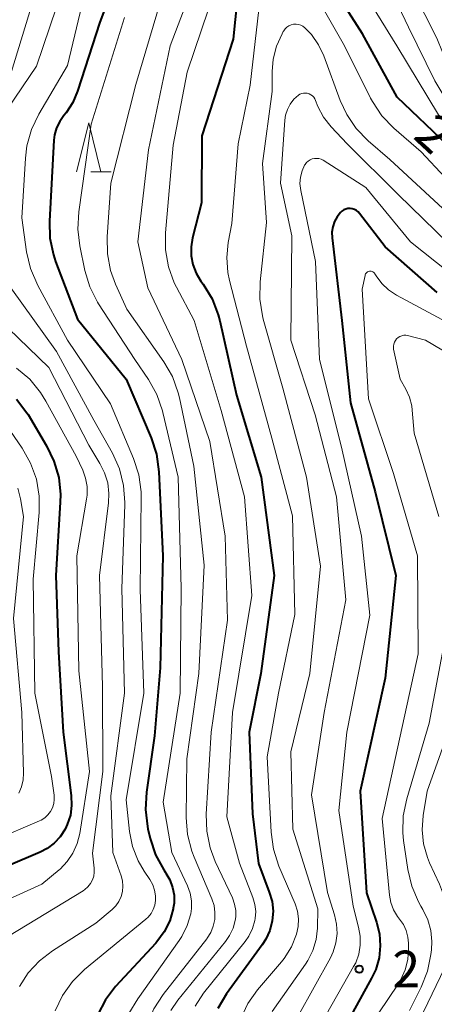
# Model space of a CAD drawing. Units: metres. Extents: x -72000 to -70000, y 24000 to 25500.
# Drawn here: x -70853 to -70810, y 24111 to 24212 of the extents above; entities that cross this region are included whole.
import ezdxf

# ---------------------------------------------------------------- set-up
doc = ezdxf.new("R2010")
doc.units = ezdxf.units.M
for name, color, linetype, lineweight in [('633200_針葉樹林', 7, 'Continuous', 13), ('710100_等高線(計曲線)', 7, 'Continuous', 40), ('710200_等高線(主曲線)', 7, 'Continuous', 13), ('731200_図化機測定による標高点', 7, 'Continuous', 40)]:
    doc.layers.add(name, color=color, linetype=linetype, lineweight=lineweight)
doc.styles.add('Style-WORKING', font='MS Gothic.ttf')

msp = doc.modelspace()

# ---------------------------------------------------------------- linework, layer by layer
at = {"layer": '633200_針葉樹林', "linetype": 'Continuous', "lineweight": 13}
msp.add_line((-70845.52, 24196.14), (-70843.44, 24196.14), dxfattribs=at)
at = {"layer": '633200_針葉樹林', "linetype": 'Continuous', "lineweight": 13, "flags": 128}
msp.add_lwpolyline([(-70846.98, 24196.14), (-70845.73, 24201.14), (-70844.48, 24196.14)], dxfattribs=at)
at = {"layer": '710100_等高線(計曲線)', "linetype": 'Continuous', "lineweight": 40, "flags": 128}
for points, elevation in [([(-70840.21, 24223), (-70844.58, 24211.42), (-70846.87, 24204.37), (-70847.36, 24203.22), (-70848.04, 24202.16), (-70848.25, 24201.91), (-70848.68, 24201.3), (-70849.01, 24200.63), (-70849.21, 24199.91), (-70849.27, 24199.37)], 290), ([(-70830.16, 24217.74), (-70831, 24209.68), (-70834.17, 24199.83), (-70834.21, 24193), (-70835.13, 24189.41), (-70835.28, 24188.5), (-70835.26, 24187.59), (-70835.09, 24186.69), (-70834.77, 24185.83), (-70834.27, 24185), (-70834.04, 24184.69), (-70833.13, 24183.2), (-70832.5, 24181.57), (-70832.34, 24180.96), (-70830.63, 24173.37), (-70828.12, 24165), (-70826.81, 24155), (-70828.15, 24145), (-70829.36, 24139), (-70829, 24130.67), (-70828.4, 24125.6), (-70827.3, 24122.7), (-70827.02, 24121.74), (-70826.92, 24120.75), (-70826.99, 24119.76), (-70827.24, 24118.79), (-70827.64, 24117.88), (-70828.01, 24117.3), (-70831.65, 24112.31), (-70832.55, 24110.81)], 280), ([(-70803, 24193.26), (-70809.12, 24198.88), (-70814.24, 24203.76), (-70817.78, 24210.22), (-70821.68, 24216.32)], 280), ([(-70849.27, 24199.37), (-70849.74, 24191.13), (-70849.69, 24189.39), (-70849.33, 24187.68), (-70849.1, 24187.01), (-70846.86, 24181.14), (-70841.92, 24175), (-70839.36, 24169.02), (-70838.81, 24167.37), (-70838.56, 24165.54), (-70838.17, 24157), (-70838.43, 24145.57), (-70839, 24138.63), (-70839.84, 24132.88), (-70839.93, 24131.13), (-70839.73, 24129.4), (-70839.68, 24129.16), (-70839.44, 24128.15), (-70838.9, 24126.5), (-70838.07, 24124.96), (-70837.89, 24124.69), (-70837.85, 24124.64), (-70837.44, 24123.93), (-70837.17, 24123.17), (-70837.02, 24122.37), (-70837.02, 24121.56), (-70837.1, 24121.04), (-70837.11, 24121), (-70837.46, 24119.78), (-70838.03, 24118.64), (-70838.78, 24117.62), (-70838.89, 24117.5), (-70842.99, 24113.05), (-70844.02, 24111.71), (-70844.81, 24110.21)], 290), ([(-70810.17, 24183.83), (-70815.48, 24188.52), (-70818.08, 24191.91), (-70818.23, 24192.08), (-70818.41, 24192.21), (-70818.61, 24192.32), (-70818.83, 24192.38), (-70819.05, 24192.41), (-70819.27, 24192.4), (-70819.49, 24192.36), (-70819.7, 24192.27), (-70819.89, 24192.15), (-70820.04, 24192.02), (-70820.39, 24191.58), (-70820.65, 24191.09), (-70820.83, 24190.55), (-70820.92, 24190), (-70820.9, 24189.43), (-70819.91, 24181), (-70819, 24172.61), (-70816.49, 24163.51), (-70814.4, 24155), (-70815.48, 24144.52), (-70818.03, 24133), (-70817.39, 24122.61), (-70816.36, 24119.64), (-70816.06, 24118.44), (-70815.98, 24117.21), (-70816.1, 24115.98), (-70816.44, 24114.79), (-70816.86, 24113.91), (-70820.67, 24106.98)], 270), ([(-70853.09, 24172.97), (-70852.04, 24171.58), (-70851.92, 24171.39), (-70850.03, 24168.22), (-70849.27, 24166.66), (-70848.79, 24164.98), (-70848.61, 24163.25), (-70848.63, 24162.47), (-70849.09, 24155), (-70848.8, 24147.2), (-70848.32, 24139), (-70847.5, 24132.55), (-70847.47, 24131.54), (-70847.6, 24130.54), (-70847.91, 24129.58)], 300), ([(-70847.91, 24129.58), (-70848.14, 24129.1), (-70848.63, 24128.34), (-70849.25, 24127.68), (-70849.97, 24127.13), (-70850.69, 24126.76), (-70857, 24124.07)], 300)]:
    msp.add_lwpolyline(points, dxfattribs=dict(at, elevation=elevation))
at = {"layer": '710200_等高線(主曲線)', "linetype": 'Continuous', "lineweight": 13, "flags": 128}
for points, elevation in [([(-70835.2, 24249.82), (-70835.39, 24249.62), (-70835.98, 24249), (-70836.81, 24247.96), (-70837.44, 24246.79), (-70837.87, 24245.53), (-70838.06, 24244.25), (-70838.28, 24240.93), (-70838.55, 24239.21), (-70839.11, 24237.56), (-70839.25, 24237.26), (-70843.43, 24228.57), (-70847.64, 24217), (-70851.07, 24206.93), (-70853.99, 24202.62)], 294), ([(-70833, 24220.62), (-70837.4, 24209), (-70839.61, 24198.39), (-70840.73, 24189), (-70839.69, 24184.31), (-70836.23, 24177), (-70833.35, 24168.65), (-70831.79, 24159), (-70831.57, 24150.43), (-70833.22, 24139), (-70833.73, 24130.65), (-70833.68, 24128.91), (-70833.33, 24127.2), (-70832.81, 24125.82), (-70831.07, 24122.1), (-70830.84, 24121.48), (-70830.73, 24120.83), (-70830.73, 24120.16), (-70830.78, 24119.8), (-70831, 24119.01), (-70831.36, 24118.26), (-70831.77, 24117.67), (-70836.64, 24111.68), (-70837.36, 24110.62)], 284), ([(-70784, 24185.63), (-70784.46, 24185.53), (-70784.94, 24185.51), (-70785.41, 24185.58), (-70785.86, 24185.73), (-70785.95, 24185.77), (-70792.96, 24189.04), (-70799, 24194.29), (-70804.29, 24199.71), (-70806.97, 24201.5), (-70808.33, 24202.59), (-70809.48, 24203.9), (-70810.4, 24205.43), (-70813.08, 24210.92), (-70816.94, 24219)], 284), ([(-70850.38, 24217), (-70853.62, 24206.38)], 296), ([(-70845.51, 24217), (-70847.89, 24207), (-70850.81, 24202.04), (-70851.56, 24200.47), (-70852.03, 24198.79), (-70852.18, 24197.55), (-70852.54, 24191.46)], 292), ([(-70837.39, 24217), (-70840.93, 24205.07), (-70843.46, 24195), (-70843.85, 24189.53), (-70843.82, 24187.79), (-70843.49, 24186.08), (-70842.98, 24184.69), (-70841.84, 24182.16), (-70838.07, 24176.78), (-70837.19, 24175.27), (-70836.6, 24173.63), (-70836.47, 24173.11), (-70835, 24166.14), (-70833.95, 24156.05), (-70834.49, 24145), (-70835.7, 24136.3), (-70835.78, 24130.31), (-70835.65, 24128.57), (-70835.22, 24126.88), (-70834.98, 24126.25), (-70833.17, 24122.02), (-70832.94, 24121.34), (-70832.84, 24120.62), (-70832.87, 24119.9), (-70833.01, 24119.22), (-70833.27, 24118.58), (-70833.63, 24117.99), (-70833.68, 24117.93), (-70838.14, 24112.24)], 286), ([(-70832.08, 24217), (-70835.68, 24206.32), (-70837.12, 24198.88), (-70837.89, 24189.94), (-70837.89, 24188.2), (-70837.58, 24186.48), (-70836.99, 24184.84), (-70836.76, 24184.39), (-70834.96, 24181), (-70832.2, 24171.8), (-70829.82, 24163), (-70829.07, 24152.93), (-70831.07, 24141), (-70831.62, 24130.38), (-70830.35, 24125.65), (-70828.97, 24122.13), (-70828.76, 24121.44), (-70828.68, 24120.72), (-70828.73, 24120), (-70828.76, 24119.81), (-70829.01, 24118.97), (-70829.39, 24118.19), (-70829.76, 24117.66), (-70834, 24112.38), (-70834.88, 24111.05)], 282), ([(-70814.6, 24200.61), (-70815.81, 24201.87), (-70816.78, 24203.31), (-70816.97, 24203.68), (-70819.64, 24209), (-70823.75, 24216.25)], 278), ([(-70800.99, 24199.26), (-70802.17, 24200.28), (-70802.49, 24200.5), (-70805.35, 24202.39), (-70806.69, 24203.45), (-70807.82, 24204.72), (-70808.72, 24206.17), (-70809.06, 24206.94), (-70810.2, 24209.8), (-70813.84, 24217)], 286), ([(-70828, 24216), (-70829.26, 24205), (-70830.48, 24199), (-70831.11, 24190.89), (-70831.49, 24188.94), (-70831.64, 24187.42), (-70831.54, 24185.89), (-70831.37, 24185.08), (-70829.64, 24178.36), (-70827.03, 24169), (-70824.94, 24161.06), (-70824.68, 24151), (-70826.37, 24143), (-70827.5, 24136.5), (-70827.11, 24128.79), (-70826.88, 24127.06), (-70826.32, 24125.35), (-70824.67, 24121.49), (-70824.43, 24120.75), (-70824.32, 24119.98), (-70824.34, 24119.2), (-70824.51, 24118.41), (-70825.04, 24117.11), (-70825.79, 24115.93), (-70826.06, 24115.59), (-70828.49, 24112.74), (-70829.5, 24111.32), (-70830.25, 24109.75)], 278), ([(-70790.68, 24185.51), (-70792.17, 24186.41), (-70792.58, 24186.72), (-70798.5, 24191.5), (-70804.37, 24197), (-70810.02, 24201.98), (-70814.3, 24209), (-70818.38, 24215.62)], 282), ([(-70842.09, 24211.91), (-70845.46, 24201)], 288), ([(-70809.58, 24192.42), (-70815, 24197.4), (-70817.21, 24199.31), (-70818.43, 24200.56), (-70819.4, 24202.01), (-70820.06, 24203.42), (-70821.73, 24207.98), (-70822.27, 24209.12), (-70822.99, 24210.15), (-70823.67, 24210.85), (-70823.87, 24211), (-70824.09, 24211.11), (-70824.33, 24211.18), (-70824.57, 24211.21), (-70824.82, 24211.2), (-70825.06, 24211.14), (-70825.29, 24211.05), (-70825.5, 24210.91), (-70825.68, 24210.74), (-70825.83, 24210.55), (-70825.87, 24210.48), (-70826, 24210.24), (-70826.57, 24208.98), (-70826.9, 24207.65), (-70827, 24206.4), (-70827, 24204.36), (-70827.99, 24197), (-70827.59, 24191), (-70828.24, 24184.92), (-70828.27, 24183.18), (-70828, 24181.46), (-70827.92, 24181.14), (-70825.92, 24174.08), (-70823.5, 24165), (-70822.07, 24155.93), (-70823.15, 24145), (-70825.1, 24137), (-70824.9, 24129.1), (-70822.34, 24121), (-70822.39, 24119), (-70822.52, 24117.85), (-70822.85, 24116.74), (-70823.36, 24115.71), (-70823.59, 24115.36), (-70826.99, 24110.5)], 276), ([(-70809, 24188.85), (-70814.15, 24193.85), (-70819.35, 24199), (-70821, 24200.75), (-70821.76, 24201.72), (-70822.35, 24202.8), (-70822.58, 24203.42), (-70822.66, 24203.6), (-70822.77, 24203.76), (-70822.9, 24203.91), (-70823.06, 24204.02), (-70823.23, 24204.11), (-70823.42, 24204.17), (-70823.61, 24204.19), (-70823.8, 24204.18), (-70823.99, 24204.14), (-70824.17, 24204.06), (-70824.33, 24203.96), (-70824.78, 24203.55), (-70825.16, 24203.06), (-70825.44, 24202.52), (-70825.63, 24201.93), (-70825.7, 24201.42), (-70826.16, 24195), (-70825, 24189.63), (-70825.11, 24179), (-70822.62, 24171.38), (-70820.45, 24163), (-70819.49, 24152.51), (-70821.69, 24141), (-70823, 24132.62), (-70821.36, 24122.64), (-70820.64, 24120.36), (-70820.43, 24119.42), (-70820.38, 24118.46), (-70820.5, 24117.51), (-70820.79, 24116.59), (-70821.07, 24116), (-70826.07, 24107)], 274), ([(-70845.46, 24201), (-70846.75, 24192.06), (-70846.85, 24190.32), (-70846.64, 24188.59), (-70846.12, 24186.1), (-70845.62, 24184.43), (-70844.83, 24182.87), (-70844.72, 24182.69), (-70841.02, 24177), (-70839.63, 24174.96), (-70838.78, 24173.44), (-70838.2, 24171.79), (-70838.16, 24171.6), (-70836.61, 24165), (-70836.3, 24153.7), (-70836.39, 24143), (-70838.13, 24131.87), (-70837.26, 24126.74), (-70835.65, 24123.33), (-70835.37, 24122.59), (-70835.23, 24121.82), (-70835.23, 24121.03), (-70835.31, 24120.48), (-70835.67, 24119.28), (-70836.23, 24118.16), (-70836.49, 24117.77), (-70840.73, 24111.82), (-70841.62, 24110.32)], 288), ([(-70806.96, 24193.04), (-70811.81, 24198.19), (-70814.6, 24200.61)], 278), ([(-70822.47, 24197.53), (-70822.7, 24197.52), (-70822.93, 24197.47), (-70823.14, 24197.38), (-70823.34, 24197.25), (-70823.51, 24197.1), (-70823.65, 24196.91), (-70823.69, 24196.85), (-70823.96, 24196.25), (-70824.12, 24195.62), (-70824.17, 24194.96), (-70824.09, 24194.25), (-70822.6, 24187), (-70822.18, 24177), (-70819.94, 24168.06), (-70817.89, 24159), (-70817.05, 24150.95), (-70819.39, 24139), (-70820.19, 24131), (-70818.75, 24121.25), (-70818.18, 24119.12), (-70818.01, 24118.21), (-70818.01, 24117.28), (-70818.16, 24116.37), (-70818.48, 24115.49), (-70818.69, 24115.09), (-70822.61, 24108.21)], 272), ([(-70806.26, 24183.74), (-70812.9, 24189), (-70817.44, 24194.56), (-70821.81, 24197.33), (-70822.02, 24197.43), (-70822.24, 24197.5), (-70822.47, 24197.53)], 272), ([(-70852.54, 24191.46), (-70852.06, 24188.01), (-70851.68, 24186.31), (-70850.93, 24184.57), (-70847.88, 24179), (-70843.5, 24172.5), (-70841.15, 24166.9), (-70840.62, 24165.24), (-70840.38, 24163.52), (-70840.37, 24162.94), (-70840.46, 24153.54), (-70840.1, 24143), (-70841.91, 24132.09), (-70841.56, 24128.89), (-70841.26, 24127.35), (-70840.69, 24125.9), (-70840.08, 24124.84), (-70839.49, 24123.97), (-70839.2, 24123.45), (-70839.01, 24122.89), (-70838.92, 24122.31), (-70838.92, 24121.84), (-70838.99, 24121.37), (-70839.15, 24120.93), (-70839.37, 24120.51), (-70839.67, 24120.15), (-70839.9, 24119.94), (-70846.14, 24114.79), (-70847.38, 24113.57), (-70848.39, 24112.15), (-70849.14, 24110.58)], 292), ([(-70817.09, 24186.02), (-70817.19, 24186), (-70817.27, 24185.95), (-70817.35, 24185.9), (-70817.42, 24185.83), (-70817.47, 24185.75), (-70817.51, 24185.66), (-70817.53, 24185.59), (-70817.82, 24184.18), (-70817.19, 24173), (-70814.61, 24165.39), (-70812.19, 24157), (-70812.11, 24147), (-70814.67, 24135.33), (-70815.79, 24130.21), (-70815.03, 24122.38), (-70814.89, 24121.62), (-70814.62, 24120.89), (-70814.23, 24120.22), (-70814.01, 24119.94), (-70813.62, 24119.38), (-70813.33, 24118.77), (-70813.16, 24118.11), (-70813.1, 24117.5), (-70813.09, 24116.91), (-70813.16, 24115.82), (-70813.43, 24114.76), (-70813.87, 24113.77), (-70814.15, 24113.31), (-70818.15, 24107.35)], 268), ([(-70809.18, 24180.82), (-70814.31, 24183.58), (-70815.12, 24184.11), (-70815.82, 24184.77), (-70816.39, 24185.54), (-70816.46, 24185.66), (-70816.52, 24185.76), (-70816.58, 24185.83), (-70816.64, 24185.9), (-70816.72, 24185.96), (-70816.81, 24186), (-70816.9, 24186.02), (-70817, 24186.03), (-70817.09, 24186.02)], 268), ([(-70853.67, 24184.33), (-70849, 24177.83), (-70845.19, 24170.81), (-70843.3, 24167.45), (-70842.59, 24165.86), (-70842.16, 24164.17), (-70842.03, 24162.43), (-70842.03, 24162.2), (-70842.35, 24153.65), (-70842.07, 24143), (-70843.48, 24132.52), (-70843.27, 24126.73), (-70842.41, 24124.35), (-70842.28, 24123.83), (-70842.23, 24123.29), (-70842.28, 24122.75), (-70842.42, 24122.23), (-70842.65, 24121.74), (-70842.97, 24121.3), (-70843.34, 24120.93), (-70845, 24119.54), (-70849.42, 24116.72), (-70850.76, 24115.7), (-70851.89, 24114.47), (-70852.79, 24113.05)], 294), ([(-70855, 24181.18), (-70849.8, 24176.2), (-70845.72, 24168.28), (-70844.58, 24166.42), (-70844.1, 24165.46), (-70843.79, 24164.43), (-70843.66, 24163.36), (-70843.71, 24162.4), (-70844.64, 24155), (-70844.32, 24143.68), (-70844.27, 24135), (-70845.34, 24126.66), (-70845.17, 24125.14), (-70845.16, 24124.73), (-70845.22, 24124.32), (-70845.35, 24123.93), (-70845.55, 24123.56), (-70845.81, 24123.23), (-70846.12, 24122.96), (-70846.3, 24122.84), (-70853.9, 24118.2)], 296), ([(-70804.86, 24175.14), (-70811.35, 24179), (-70813.18, 24179.45), (-70813.38, 24179.48), (-70813.58, 24179.48), (-70813.78, 24179.44), (-70813.98, 24179.36), (-70814.15, 24179.26), (-70814.31, 24179.12), (-70814.43, 24178.96), (-70814.53, 24178.78), (-70814.6, 24178.59), (-70814.63, 24178.39), (-70814.63, 24178.18), (-70814.61, 24178.06), (-70813.95, 24175), (-70813.38, 24174), (-70813, 24173.17), (-70812.77, 24172.29), (-70812.71, 24171.85), (-70812.51, 24169.49), (-70809.99, 24161)], 266), ([(-70853.08, 24176.13), (-70851.75, 24175), (-70850.64, 24173.66), (-70850.1, 24172.78), (-70847, 24167.14), (-70846.34, 24165.72), (-70846.05, 24164.91), (-70845.9, 24164.05), (-70845.9, 24163.18), (-70845.95, 24162.78), (-70846.94, 24157), (-70846.73, 24145.27), (-70845.64, 24135), (-70846.64, 24128.66), (-70846.9, 24127.64), (-70847.33, 24126.67), (-70847.92, 24125.8), (-70848.65, 24125.04), (-70848.75, 24124.96), (-70850.5, 24123.5), (-70858.39, 24119.93)], 298), ([(-70808.85, 24173.73), (-70808.87, 24173.71), (-70808.88, 24173.68), (-70808.9, 24173.64), (-70808.9, 24173.61), (-70808.9, 24173.58), (-70808.89, 24173.54), (-70806.89, 24167), (-70806.71, 24157.29), (-70807, 24149), (-70807, 24144.72), (-70811.2, 24133), (-70811.61, 24130.5), (-70811.71, 24129.05), (-70811.56, 24127.61), (-70811.17, 24126.22), (-70810.94, 24125.69), (-70809.93, 24123.5), (-70809.33, 24121.86), (-70809.03, 24120.14), (-70809.05, 24118.26), (-70809.39, 24115), (-70814.17, 24105.03)], 264), ([(-70854.58, 24171), (-70852.5, 24167.97), (-70851.65, 24166.45), (-70851.06, 24164.81), (-70850.78, 24163.09), (-70850.79, 24161.41), (-70851.4, 24154.6), (-70851.23, 24143), (-70849.51, 24134.49), (-70849.26, 24132.59), (-70849.24, 24132.15), (-70849.29, 24131.72), (-70849.42, 24131.3), (-70849.62, 24130.91), (-70849.89, 24130.57), (-70850.21, 24130.27), (-70850.58, 24130.03), (-70850.76, 24129.95), (-70859.98, 24126.02)], 302), ([(-70852.96, 24163.89), (-70852.69, 24162.81), (-70852.37, 24161), (-70853.4, 24150.6), (-70852.56, 24141), (-70852.38, 24134.83), (-70852.42, 24134.13), (-70852.58, 24133.44), (-70852.86, 24132.79)], 304), ([(-70808.89, 24151.11), (-70811, 24139.94), (-70813.28, 24132.19), (-70813.63, 24130.48), (-70813.67, 24128.74)], 266), ([(-70813.67, 24128.74), (-70813.59, 24127.96), (-70813.17, 24125), (-70812.77, 24123.3), (-70812.09, 24121.7), (-70811.85, 24121.27), (-70811.63, 24120.91), (-70811.13, 24119.88), (-70810.82, 24118.78), (-70810.7, 24117.65), (-70810.74, 24116.79), (-70810.8, 24116.34), (-70811.15, 24114.64), (-70811.8, 24113), (-70813, 24110.61)], 266), ([(-70838.14, 24112.24), (-70839.09, 24110.78), (-70839.77, 24109.18), (-70840.16, 24107.48), (-70840.26, 24105.74), (-70840.19, 24104.91), (-70839.66, 24100.34), (-70839.33, 24098.53), (-70839.25, 24097.71), (-70839.32, 24096.89), (-70839.53, 24096.09), (-70839.87, 24095.34), (-70839.98, 24095.17), (-70841.31, 24093.03), (-70842.36, 24091.64), (-70843.64, 24090.45), (-70844.64, 24089.77), (-70853, 24084.74)], 286)]:
    msp.add_lwpolyline(points, dxfattribs=dict(at, elevation=elevation))
at = {"layer": '731200_図化機測定による標高点', "linetype": 'Continuous', "lineweight": 40}
msp.add_circle((-70818.12, 24114.84, 271.56), 0.375, dxfattribs=at)

# ---------------------------------------------------------------- texts
at = {"layer": '710100_等高線(計曲線)', "linetype": 'Continuous', "lineweight": 40, "style": 'Style-WORKING'}
msp.add_text('2', height=3.75, rotation=317, dxfattribs=at).set_placement((-70812.74, 24199.66, -10))
at = {"layer": '731200_図化機測定による標高点', "linetype": 'Continuous', "lineweight": 40, "style": 'Style-WORKING'}
msp.add_text('2', height=3.75, dxfattribs=at).set_placement((-70814.74, 24112.97, -10))

doc.saveas('drawing.dxf')
